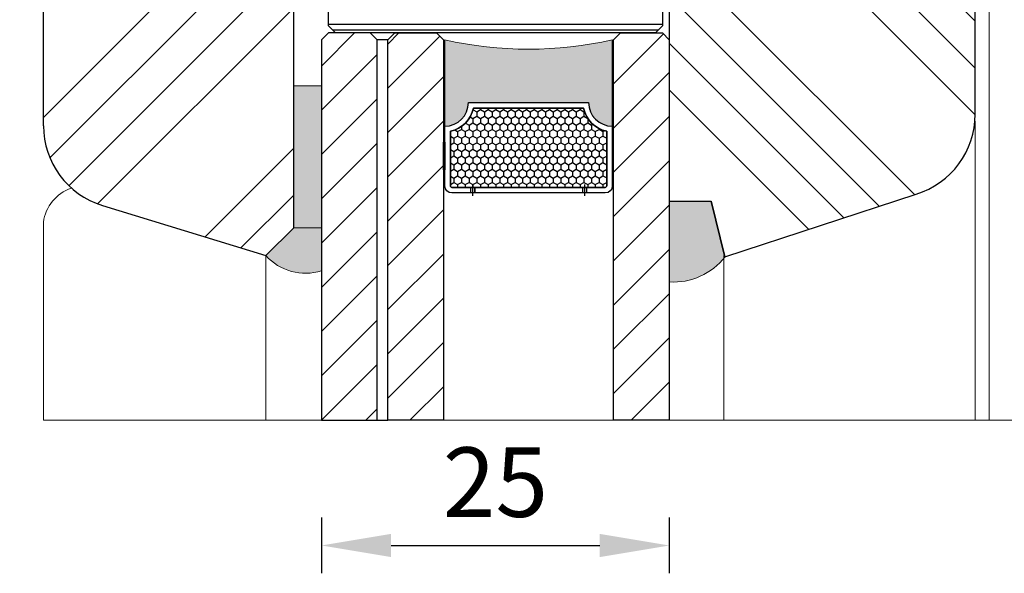
# Model space of a CAD drawing. Units: inches. Extents: x 419 to 1244, y 624 to 1196.
# Drawn here: x 479 to 550, y 1006 to 1045 of the extents above; entities that cross this region are included whole.
import ezdxf

# ---------------------------------------------------------------- set-up
doc = ezdxf.new("R2010")
doc.units = ezdxf.units.IN
doc.header["$MEASUREMENT"] = 0
doc.layers.get('DEFPOINTS').update_dxf_attribs({"lineweight": 25})
for name, color, linetype, lineweight in [('0 drewno', 40, 'Continuous', 50), ('0 silikon', 32, 'Continuous', 18), ('05', 7, 'Continuous', 25), ('05 section lines', 8, 'Continuous', 9), ('BUTYL', 253, 'Continuous', 18), ('Dimension', 7, 'Continuous', 18), ('Hatching', 40, 'Continuous', 25), ('LINIA WYMIAROWA', 82, 'Continuous', 9), ('PODKŁADKA DYSTANSOWA', 8, 'Continuous', 25), ('PODKŁADKI', 32, 'Continuous', 25)]:
    doc.layers.add(name, color=color, linetype=linetype, lineweight=lineweight)
for name, color, linetype in [('0 uszczelka wypeł', 32, 'Continuous'), ('GLASS', 150, 'Continuous'), ('SPACER', 1, 'Continuous')]:
    doc.layers.add(name, color=color, linetype=linetype)
doc.styles.add('Standard A2', font='arial.ttf', dxfattribs={"height": 5})
doc.dimstyles.new('Bereco A2', dxfattribs={"dimtxt": 5, "dimasz": 5, "dimexe": 2, "dimexo": 3, "dimgap": 2, "dimtad": 1, "dimtoh": 1, "dimdec": 0, "dimdsep": 46, "dimtxsty": 'Standard A2', "dimcen": 0.09, "dimclrd": 7, "dimclre": 7, "dimclrt": 7, "dimadec": 0, "dimazin": 2, "dimtfac": 1, "dimtdec": 0, "dimtix": 1, "dimtofl": 0, "dimtmove": 0, "dimatfit": 3, "dimfxl": 2, "dimfxlon": 1, "dimtolj": 1, "dimtzin": 0, "dimlwd": 25, "dimlwe": 25, "dimarcsym": 0})

# ---------------------------------------------------------------- blocks, each defined once
blk = doc.blocks.new('*D229')
at = {"layer": 'DEFPOINTS', "color": 0, "transparency": 16777216}
for p in [(490.8135060625661, 1108.532844329951), (461.6449954185873, 1028.532864681823), (496.8250598725872, 1028.532864681823)]:
    blk.add_point(p, dxfattribs=at)
at = {"layer": 'Dimension', "color": 7, "lineweight": 25, "transparency": 16777216}
for p, q in [((463.6449954185873, 1108.532844329951), (459.6449954185873, 1108.532844329951)), ((461.6449954185873, 1103.532844329951), (461.6449954185873, 1033.532864681823)), ((463.6449954185873, 1028.532864681823), (459.6449954185873, 1028.532864681823))]:
    blk.add_line(p, q, dxfattribs=at)
at = {"layer": 'Dimension', "color": 7, "transparency": 16777216}
for points in [[(460.811662085254, 1103.532844329951), (462.4783287519206, 1103.532844329951), (461.6449954185873, 1108.532844329951)], [(460.811662085254, 1033.532864681823), (462.4783287519206, 1033.532864681823), (461.6449954185873, 1028.532864681823)]]:
    blk.add_solid(points, dxfattribs=at)
at = {"layer": 'Dimension', "color": 7, "transparency": 16777216, "insert": (457.0921304799787, 1068.532854505887), "char_height": 5, "attachment_point": 5, "rotation": 90, "style": 'Standard A2'}
blk.add_mtext('\\A1;80', dxfattribs=at)
blk = doc.blocks.new('*D232')
at = {"layer": 'DEFPOINTS', "color": 0, "transparency": 16777216}
for p in [(544.8250598725874, 1050.532864681823), (528.8293431374652, 1028.440408295369), (585.7310287622806, 1028.440408295369)]:
    blk.add_point(p, dxfattribs=at)
at = {"layer": 'Dimension', "color": 7, "lineweight": 25, "transparency": 16777216}
for p, q in [((583.7310287622806, 1050.532864681823), (587.7310287622806, 1050.532864681823)), ((585.7310287622806, 1045.532864681823), (585.7310287622806, 1033.440408295369)), ((583.7310287622806, 1028.440408295369), (587.7310287622806, 1028.440408295369))]:
    blk.add_line(p, q, dxfattribs=at)
at = {"layer": 'Dimension', "color": 7, "transparency": 16777216}
for points in [[(584.8976954289473, 1045.532864681823), (586.564362095614, 1045.532864681823), (585.7310287622806, 1050.532864681823)], [(584.8976954289473, 1033.440408295369), (586.564362095614, 1033.440408295369), (585.7310287622806, 1028.440408295369)]]:
    blk.add_solid(points, dxfattribs=at)
at = {"layer": 'Dimension', "color": 7, "transparency": 16777216, "insert": (581.2207968386789, 1039.486636488596), "char_height": 5, "attachment_point": 5, "rotation": 90, "style": 'Standard A2'}
blk.add_mtext('\\A1;22', dxfattribs=at)
blk = doc.blocks.new('A$C6AD2454D')
at = {"layer": 'PODKŁADKA DYSTANSOWA'}
h = blk.add_hatch(dxfattribs=at)
h.set_pattern_fill('PLASTI', color=256, scale=0.5, style=0)
h.set_pattern_definition([(0, (-936.6594902731031, 755.4160173570394), (0, 3.175), []), (0, (-936.6594902731031, 755.8128923570398), (0, 3.175), []), (0, (-936.6594902731031, 756.2097673570402), (0, 3.175), []), (0, (-936.6594902731031, 757.4003923570394), (0, 3.175), [])])
h.paths.add_polyline_path([(0.5000000211839507, 3.999999861985089), (2.118395059369504e-08, 3.499999861985089), (2.118395059369504e-08, 0.4999998619850885), (0.5000000211839506, -1.380149114993401e-07), (23.50000002118395, -1.380149114993401e-07), (24.00000002118395, 0.4999998619850885), (24.00000002118395, 3.499999861985089), (23.50000002118395, 3.999999861985089)])
blk.add_lwpolyline([(0.5000000211839506, -1.380149114993401e-07), (23.50000002118395, -1.380149114993401e-07), (24.00000002118395, 0.4999998619850885), (24.00000002118395, 3.499999861985089), (23.50000002118395, 3.999999861985089), (0.5000000211839506, 3.999999861985089), (2.118395059369504e-08, 3.499999861985089), (2.118395059369504e-08, 0.4999998619850885)], close=True, dxfattribs=at)
blk = doc.blocks.new('A$C4BDE0D91')
h = blk.add_hatch()
h.set_pattern_fill('ANSI31', color=4, scale=18)
h.set_pattern_definition([(45, (1356.393368513535, -1223.798235045597), (-1.590990257669732, 1.590990257669732), [])])
h.paths.add_polyline_path([(4, -4.499999861985089), (3.5, -3.999999861985089), (0.5, -3.999999861985089), (0, -4.499999861985092), (0, -31.83999986198501), (4, -31.83999986198501)])
h.paths.add_polyline_path([(8.759999999999991, -4.499999861985092), (8.25999999999999, -3.999999861985089), (5.259999999999993, -3.999999861985089), (4.759999999999991, -4.499999861985092), (4.759999999999991, -31.83999986198501), (8.759999999999991, -31.83999986198501)])
h.paths.add_polyline_path([(21, -31.83999986198501), (25, -31.83999986198501), (25, -4.499999861985092), (24.5, -3.999999861985089), (21.5, -3.999999861985089), (21, -4.499999861985089)])
blk.add_hatch(color=251).paths.add_polyline_path([(8.86000019621656, -4.499999853355799), (8.86000019621656, -10.70000024116961, 0.4142135300537208), (10.56000000000108, -9.000000232539605), (19.20000019621693, -9.000000232540515, 0.4142135623731245), (20.90000019621584, -10.70000023254033), (20.90000019621766, -4.499999853355813, -0.1106823912075443)])
at = {"layer": 'SPACER'}
h = blk.add_hatch(dxfattribs=at)
h.set_pattern_fill('HONEY', color=254, scale=0.1, angle=-90.00000000000001, style=0)
h.set_pattern_definition([(270, (1356.393368513535, -1223.798235045597), (0.2749630645, -0.4762500000000001), [0.3175, -0.635]), (29.99999999999998, (1356.393368513535, -1223.798235045597), (0.2749630663023391, 0.4762499989594191), [0.3175, -0.635]), (329.9999999999999, (1356.393368513535, -1223.798235045597), (0.5499261308023389, -1.040580998762415e-09), [-0.635, 0.3175])])
h.paths.add_polyline_path([(10.92155281280952, -9.400000241169437, -0.3059160468785809), (9.259999999999991, -11.06155305397806), (9.259999999999991, -15.00003106871483, 0.4142135623730958), (9.360000000000161, -15.100031068715), (20.39999999999983, -15.100031068715, 0.414213562373097), (20.5, -15.00003106871483), (20.5, -11.06155305397806, -0.3059160468786093), (18.83844718719229, -9.400000241169437)])
for p, q in [((4.759999999999991, -4.499999861985089), (4, -4.499999861985089)), ((4.759999999999991, -31.83999986198501), (4.759999999999991, -4.499999861985089)), ((4, -31.83999986198501), (4.759999999999991, -31.83999986198501))]:
    blk.add_line(p, q)
at = {"color": 254}
for points in [[(8.860000000000355, -10.70000024116962, 0.4142135623729384), (10.56000000000108, -9.0000002411698), (19.20000000000073, -9.0000002411698, 0.4142135623729384), (20.89999999999964, -10.70000024116962), (20.89999999999964, -15.00003106871463, -0.4142135623730951), (20.39999999999964, -15.50003106871463), (9.360000000000355, -15.50003106871463, -0.4142135623730951), (8.860000000000355, -15.00003106871463)], [(9.259999999999991, -15.00003106871463, 0.4142135623742273), (9.360000000000355, -15.100031068715), (20.39999999999964, -15.100031068715, 0.4142135623742273), (20.5, -15.00003106871463), (20.5, -11.06155305397806, -0.3059160468786093), (18.83844718719229, -9.400000241169437), (10.92155281280952, -9.400000241169437, -0.3059160468785809), (9.259999999999991, -11.06155305397806)]]:
    blk.add_lwpolyline(points, format="xyb", close=True, dxfattribs=at)
blk.add_lwpolyline([(11.00999999999999, -15.100031068715), (18.75, -15.100031068715), (18.75, -15.50003106871463), (11.00999999999999, -15.50003106871463)], close=True, dxfattribs=at)
at = {"layer": 'BUTYL'}
blk.add_lwpolyline([(8.86000019621656, -10.70000023254033), (8.86000019621656, -4.499999853355803, 0.1106823912075443), (20.90000019621766, -4.499999853355803), (20.90000019621584, -10.70000023254033, -0.4142135623731244), (19.20000019621693, -9.000000232540515), (10.56000019621729, -9.000000232539605, -0.4142135623729187), (8.86000019621656, -10.70000023254033, 2.633514172750531)], format="xyb", dxfattribs=at)
blk.add_lwpolyline([(8.86000019621656, -10.70000023254033), (8.86000019621656, -4.499999853355803, 0.1106823912075443), (20.90000019621766, -4.499999853355803), (20.90000019621584, -10.70000023254033, -0.4142135623731244), (19.20000019621693, -9.000000232540515), (10.56000019621729, -9.000000232539605, -0.4142135623729187), (8.86000019621656, -10.70000023254033, 2.633514172750531)], format="xyb", dxfattribs=at)
at = {"layer": 'GLASS', "color": 7}
for points in [[(0, -31.83999986198501), (4, -31.83999986198501), (4, -4.499999861985089), (3.5, -3.999999861985089), (0.5, -3.999999861985089), (0, -4.499999861985089)], [(8.759999999999991, -31.83999986198501), (4.759999999999991, -31.83999986198501), (4.759999999999991, -4.499999861985089), (5.259999999999991, -3.999999861985089), (8.259999999999991, -3.999999861985089), (8.759999999999991, -4.499999861985089)], [(25, -31.83999986198501), (21, -31.83999986198501), (21, -4.499999861985089), (21.5, -3.999999861985089), (24.5, -3.999999861985089), (25, -4.499999861985089)]]:
    blk.add_lwpolyline(points, close=True, dxfattribs=at)
at = {"layer": 'SPACER', "color": 254}
for p, q in [((10.71000000000072, -15.100031068715), (10.71000000000072, -15.50003106871463)), ((10.86000000000035, -14.90003106871518), (10.86000000000035, -15.70003106871445)), ((11.00999999999999, -15.100031068715), (11.00999999999999, -15.50003106871463)), ((18.75, -15.100031068715), (18.75, -15.50003106871463)), ((18.89999999999964, -14.90003106871518), (18.89999999999964, -15.70003106871445)), ((19.04999999999927, -15.100031068715), (19.04999999999927, -15.50003106871463))]:
    blk.add_line(p, q, dxfattribs=at)
for points in [[(19.20000000000073, -9.0000002411698, 0.4142135623729384), (20.89999999999964, -10.70000024116962), (20.89999999999964, -15.00003106871463, -0.414213562373095), (20.39999999999964, -15.50003106871463), (9.360000000000355, -15.50003106871463, -0.414213562373095), (8.860000000000355, -15.00003106871463), (8.860000000000355, -10.70000024116962, 0.4142135623729384), (10.56000000000108, -9.0000002411698)], [(18.83844718719229, -9.400000241169437, 0.3059160468786093), (20.5, -11.06155305397806), (20.5, -15.00003106871463, -0.4142135623742273), (20.39999999999964, -15.100031068715), (9.360000000000355, -15.100031068715, -0.4142135623742273), (9.259999999999991, -15.00003106871463), (9.259999999999991, -11.06155305397806, 0.305916046878581), (10.92155281280952, -9.400000241169437)]]:
    blk.add_lwpolyline(points, format="xyb", close=True, dxfattribs=at)
for points in [[(8.759999999999991, -11.85001565494258), (8.860000000000355, -11.85001565494258), (8.860000000000355, -13.85001565494258), (8.759999999999991, -13.85001565494258)], [(21, -11.85001565494258), (20.89999999999964, -11.85001565494258), (20.89999999999964, -13.85001565494258), (21, -13.85001565494258)]]:
    blk.add_lwpolyline(points, close=True, dxfattribs=at)
at = {"layer": 'LINIA WYMIAROWA', "xscale": -1}
blk.add_blockref('A$C6AD2454D', (24.5, -3.999999861985089), dxfattribs=at)
blk = doc.blocks.new('*D250')
at = {"layer": 'DEFPOINTS', "color": 0, "transparency": 16777216}
for p in [(500.8243180561367, 1016.692864819838), (525.8243180561367, 1016.692864819838), (525.8243180561367, 1007.689796166322)]:
    blk.add_point(p, dxfattribs=at)
at = {"layer": 'Dimension', "color": 7, "lineweight": 25, "transparency": 16777216}
for p, q in [((500.8243180561367, 1009.689796166322), (500.8243180561367, 1005.689796166322)), ((525.8243180561367, 1009.689796166322), (525.8243180561367, 1005.689796166322)), ((505.8243180561367, 1007.689796166322), (520.8243180561367, 1007.689796166322))]:
    blk.add_line(p, q, dxfattribs=at)
at = {"layer": 'Dimension', "color": 7, "transparency": 16777216}
for points in [[(505.8243180561367, 1008.523129499656), (505.8243180561367, 1006.856462832989), (500.8243180561367, 1007.689796166322)], [(520.8243180561367, 1008.523129499656), (520.8243180561367, 1006.856462832989), (525.8243180561367, 1007.689796166322)]]:
    blk.add_solid(points, dxfattribs=at)
at = {"layer": 'Dimension', "color": 7, "transparency": 16777216, "insert": (513.3243180561367, 1012.242661104931), "char_height": 5, "attachment_point": 5, "style": 'Standard A2'}
blk.add_mtext('\\A1;25', dxfattribs=at)

msp = doc.modelspace()

# ---------------------------------------------------------------- hatches: boundary and pattern name
at = {"layer": '0 drewno'}
msp.add_hatch(color=256, dxfattribs=at).paths.add_polyline_path([(500.8184088940943, 1040.732585386682), (498.8191507105448, 1040.732585386682), (498.8191507105448, 1030.53286354086), (500.8184088940943, 1030.53286354086)])
at = {"layer": '0 uszczelka wypeł'}
msp.add_hatch(color=256, dxfattribs=at).paths.add_polyline_path([(500.818408888761, 1030.53286354086), (498.8191507105448, 1030.53286354086), (496.819227861029, 1028.532940691344, 0.2966469716055741), (500.818408888761, 1027.438991640977)])
at = {"layer": 'Hatching'}
h = msp.add_hatch(dxfattribs=at)
h.set_pattern_fill('ANSI34', color=256, scale=0.75, angle=-180, style=0)
h.set_pattern_definition([(225, (2540.022449417097, -15319.73676343464), (10.10278813620279, -10.1027881362028), []), (225, (2536.654851917096, -15319.73676343464), (10.10278813620279, -10.1027881362028), []), (225, (2533.287254417097, -15319.73676343464), (10.10278813620279, -10.1027881362028), []), (225, (2529.919649417096, -15319.73676343464), (10.10278813620279, -10.1027881362028), [])])
edge = h.paths.add_edge_path()
edge.add_line((482.8090706590128, 1100.032844779118), (480.8140094989167, 1100.032844779118))
edge.add_line((480.8140094989167, 1100.032844779118), (480.8140094989185, 1037.864301683472))
edge.add_arc((486.8422435748953, 1037.888636411713), 6.028283192897143, 180.2312898989055, 252.9113798689001)
edge.add_line((485.0708296441344, 1032.126493499592), (496.8250598725872, 1028.532864681827))
edge.add_line((496.8250598725872, 1028.532864681823), (498.8250598725872, 1030.532864681823))
edge.add_line((498.8250598725872, 1030.53286468183), (498.8250598725872, 1088.532844329962))
edge.add_line((498.8250598725872, 1088.532844329951), (498.3140094989149, 1088.532844329951))
edge.add_line((498.3140094989149, 1088.532844329951), (498.3140094989149, 1090.532844329951))
edge.add_line((498.3140094989149, 1090.532844329951), (497.3140094989149, 1090.532844329951))
edge.add_line((497.3140094989149, 1090.532844329951), (497.3140094989185, 1107.532844329951))
edge.add_arc((496.3140094989185, 1107.532844329958), 0.9999999999999999, 0, 90)
edge.add_line((496.3140094989185, 1108.532844329958), (490.8135060625655, 1108.532844329958))
edge.add_arc((486.8252272631225, 1108.874875562425), 4.002918078861376, 290.3186530989299, 355.09835815590816, ccw=False)
edge.add_line((488.2152044213408, 1105.121035309333), (484.7699420661293, 1103.848929613719))
edge.add_arc((485.8072432566141, 1101.03591578752), 2.998172867960797, 110.2414944677661, 180.0243321293565)
edge.add_line((482.8090706590128, 1101.034642536185), (482.8090706590128, 1100.032844779118))
h = msp.add_hatch(dxfattribs=at)
h.set_pattern_fill('ANSI34', color=256, scale=0.75, angle=89.99999999999999, style=0)
h.set_pattern_definition([(135, (2540.022449417097, -15319.73676343463), (-10.1027881362028, -10.10278813620279), []), (135, (2540.022449417097, -15316.36916593463), (-10.1027881362028, -10.10278813620279), []), (135, (2540.022449417097, -15313.00156843463), (-10.1027881362028, -10.10278813620279), []), (135, (2540.022449417097, -15309.63396343463), (-10.1027881362028, -10.10278813620279), [])])
edge = h.paths.add_edge_path()
edge.add_arc((544.8250598725888, 1047.532864681823), 3, 0, 90.00000000003476)
edge.add_line((544.825059872587, 1050.532864681823), (544.825059872587, 1048.532864681823))
edge.add_line((544.825059872587, 1048.532864681823), (530.8270927867677, 1048.532864681823))
edge.add_line((530.8270927867677, 1048.532864681823), (525.8243180561376, 1046.606024206616))
edge.add_line((525.8243180561376, 1046.606024206616), (525.8243180561358, 1034.440408295377))
edge.add_line((525.8243180561358, 1034.440408295377), (525.8243180561367, 1032.440408295369))
edge.add_line((525.8243180561367, 1032.440408295369), (528.8243180561367, 1032.440408295374))
edge.add_line((528.8243180561367, 1032.440408295374), (529.5765108592784, 1029.431637082807))
edge.add_line((529.5765108592784, 1029.431637082807), (529.6988979106095, 1028.942088877483))
edge.add_line((529.6988979106095, 1028.942088877483), (529.8243180561367, 1028.440408295374))
edge.add_line((529.8243180561367, 1028.440408295374), (543.579290100927, 1032.949919631988))
edge.add_arc((541.8250598725922, 1038.687748167765), 5.999999999998362, 286.9999999999885, 360.0000000000022)
edge.add_line((547.8250598725906, 1038.687748167765), (547.8250598725888, 1047.532864681823))
at = {"layer": 'PODKŁADKI'}
h = msp.add_hatch(color=256, dxfattribs=at)
edge = h.paths.add_edge_path()
edge.add_line((529.8259987065023, 1028.433685693911), (528.8316677712689, 1032.442249302154))
edge.add_line((528.8316677712689, 1032.442249302154), (525.8244401673837, 1032.440408295374))
edge.add_line((525.8244401673837, 1032.440408295374), (525.8244401673837, 1026.632707777501))
edge.add_arc((526.1268397603319, 1031.306794199441), 4.683858387438665, 266.2982912157115, 322.1637856697642)

# ---------------------------------------------------------------- linework, layer by layer
at = {"layer": '0 drewno', "color": 0, "lineweight": 13}
msp.add_lwpolyline([(500.8184088940943, 1040.732585386682), (498.8191507105448, 1040.732585386682), (498.8191507105448, 1030.53286354086), (500.8184088940943, 1030.53286354086)], close=True, dxfattribs=at)
at = {"layer": '0 silikon'}
for points in [[(529.8333749353328, 1028.443207918209, -0.2493944301776359), (525.8243180561367, 1026.63271567934), (525.8243180561367, 1032.440438952361), (528.8321224319116, 1032.440434194116)], [(496.8204766092867, 1028.531537642118, 0.2965125893541545), (500.8184088940943, 1027.438991642684), (500.8184088940943, 1030.533275210104), (498.8191507105448, 1030.53286354086), (496.8191507105448, 1028.53286354086)]]:
    msp.add_lwpolyline(points, format="xyb", close=True, dxfattribs=at)
at = {"layer": '05'}
msp.add_lwpolyline([(480.8140094989185, 1100.032844779118), (480.8140094989185, 1037.864301683475)], dxfattribs=at)
for points in [[(529.8243180561367, 1028.440408295374), (543.5742650195989, 1032.949919631993, 0.3297505471403203), (547.8200347912625, 1038.68774816777), (547.8200347912607, 1047.532864681828, 0.4142135623733169), (544.8200347912589, 1050.532864681828), (544.8200347912589, 1048.532864681828), (531.8220677054396, 1048.532864681828), (525.8243180561367, 1046.60602420662), (525.8243180561367, 1032.440408295374), (528.8243180561367, 1032.440408295374), (529.8243180561367, 1028.440408295374), (528.8243180561367, 1032.440408295374)], [(480.8250598725872, 1037.86432203534, 0.3297505471401496), (485.0708296442508, 1032.126493499556), (496.8250598725872, 1028.532864681823), (498.8250598725872, 1030.532864681823), (498.8250598725872, 1048.532864681823)]]:
    msp.add_lwpolyline(points, format="xyb", dxfattribs=at)
at = {"layer": '05 section lines', "color": 5}
for p, q in [((548.8250598725874, 1056.532864681823), (548.8250598725874, 1016.69350517547)), ((547.8140094989169, 1038.191418268099), (547.805862391536, 1016.69350517547)), ((480.8250598725854, 1016.69350517547), (480.8250598725872, 1030.926254901533)), ((496.8250598725872, 1028.532864681823), (496.8250598725872, 1016.69350517547)), ((529.7359876571911, 1028.542888828749), (529.7359876571911, 1016.69350517547)), ((565.325059872591, 1016.69350517547), (480.8250598725854, 1016.69350517547))]:
    msp.add_line(p, q, dxfattribs=at)
msp.add_arc((483.8005026053079, 1030.543187617237), 3, 108.9745161685057, 172.6639257309444, dxfattribs=at)

# ---------------------------------------------------------------- block references
msp.add_blockref('A$C4BDE0D91', (500.8243180561367, 1048.532864681823))

# ---------------------------------------------------------------- dimensions: what is measured, and where the dimension line sits
at = {"layer": 'Dimension'}
for base, p1, p2, picture, middle in [((461.6449954185873, 1028.532864681823), (490.8135060625661, 1108.532844329951), (496.8250598725872, 1028.532864681823), '*D229', (457.0921304799787, 1068.532854505887)), ((585.7310287622806, 1028.440408295369), (544.8250598725874, 1050.532864681823), (528.8293431374652, 1028.440408295369), '*D232', (581.2207968386789, 1039.486636488596))]:
    dim = msp.add_linear_dim(base=base, p1=p1, p2=p2, angle=90, dimstyle='Bereco A2', override={"dimdec": 0, "dimtmove": 1}, dxfattribs=at)
    dim.commit()
    dim.dimension.update_dxf_attribs({"geometry": picture, "text_midpoint": middle})
dim = msp.add_linear_dim(base=(525.8243180561367, 1007.689796166322), p1=(500.8243180561367, 1016.692864819838), p2=(525.8243180561367, 1016.692864819838), dimstyle='Bereco A2', override={"dimtmove": 1}, dxfattribs=at)
dim.commit()
dim.dimension.update_dxf_attribs({"geometry": '*D250', "text_midpoint": (513.3243180561367, 1012.242661104931)})

doc.saveas('drawing.dxf')
